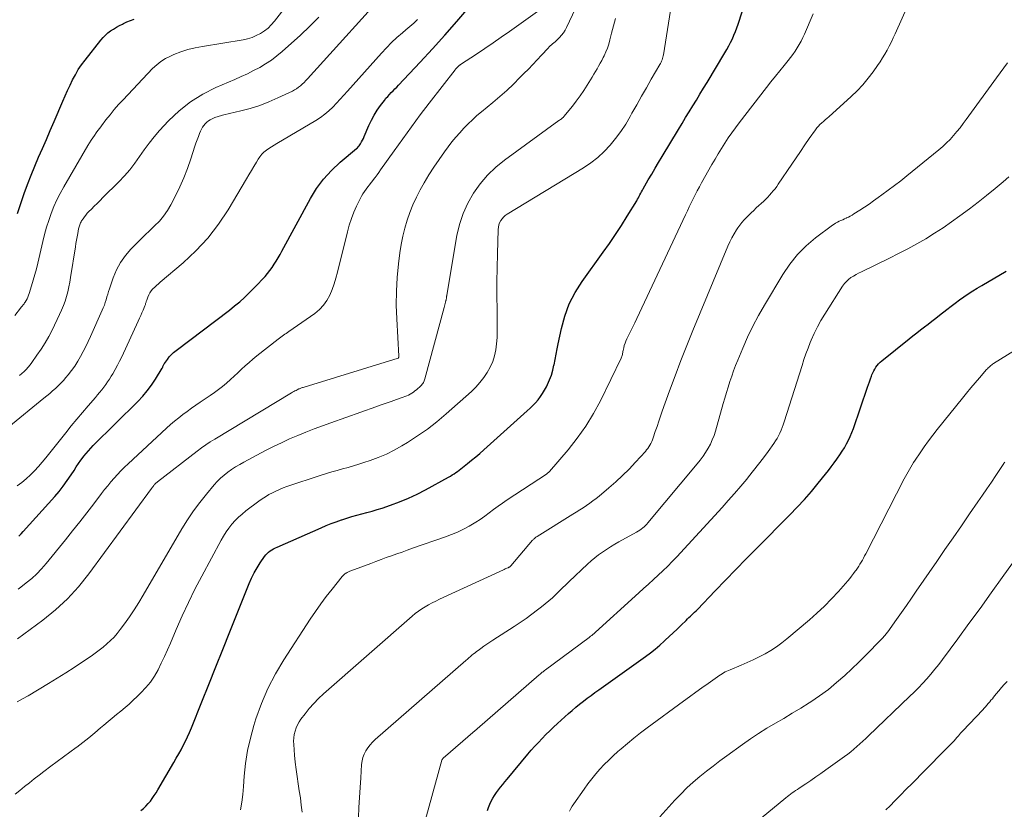
# Model space of a CAD drawing. Units: feet. Extents: x 2044994 to 2050019, y 535000 to 540000.
# Drawn here: x 2045438 to 2045611, y 535806 to 535946 of the extents above; entities that cross this region are included whole.
import ezdxf

# ---------------------------------------------------------------- set-up
doc = ezdxf.new("R2010")
doc.units = ezdxf.units.FT
doc.header["$LTSCALE"] = 100
doc.header["$MEASUREMENT"] = 0
doc.layers.add('CONTOUR INDEX', color=32, linetype='Continuous', lineweight=25)
doc.layers.add('CONTOUR INTERMEDIATE', color=40, linetype='Continuous', lineweight=15)

msp = doc.modelspace()

# ---------------------------------------------------------------- linework, layer by layer
at = {"layer": 'CONTOUR INDEX', "flags": 128}
for points, elevation in [([(2045459.08, 535806.01), (2045459.54, 535806.38), (2045459.98, 535806.78), (2045460.38, 535807.21), (2045460.77, 535807.66), (2045461.12, 535808.14), (2045461.47, 535808.62), (2045461.79, 535809.12), (2045462.1, 535809.63), (2045464.93, 535814.48), (2045465.35, 535815.22), (2045465.78, 535815.97), (2045466.19, 535816.72), (2045466.59, 535817.47), (2045466.98, 535818.23), (2045467.35, 535819), (2045467.7, 535819.78), (2045468.03, 535820.57), (2045469.85, 535825.16), (2045471.08, 535828.25), (2045472.32, 535831.33), (2045473.55, 535834.42), (2045474.79, 535837.5), (2045478.23, 535846.03), (2045478.65, 535846.98), (2045479.1, 535847.91), (2045479.61, 535848.8), (2045480.16, 535849.68), (2045480.92, 535850.82), (2045481.13, 535851.1), (2045481.36, 535851.36), (2045481.63, 535851.59), (2045481.91, 535851.8), (2045482.21, 535851.98), (2045482.52, 535852.16), (2045482.84, 535852.32), (2045483.16, 535852.47), (2045490.9, 535855.89), (2045491.79, 535856.27), (2045492.68, 535856.63), (2045493.58, 535856.96), (2045494.49, 535857.28), (2045494.58, 535857.31), (2045495.45, 535857.6), (2045496.33, 535857.87), (2045497.22, 535858.11), (2045498.11, 535858.34), (2045499, 535858.58), (2045499.89, 535858.82), (2045500.77, 535859.09), (2045501.65, 535859.37), (2045503.13, 535859.87), (2045504.73, 535860.45), (2045506.3, 535861.09), (2045507.83, 535861.82), (2045509.34, 535862.59), (2045513.4, 535864.83), (2045513.72, 535865.02), (2045514.04, 535865.21), (2045514.36, 535865.41), (2045514.67, 535865.62), (2045514.97, 535865.84), (2045515.27, 535866.06), (2045515.57, 535866.28), (2045515.87, 535866.51), (2045516.75, 535867.2), (2045517.47, 535867.79), (2045518.19, 535868.38), (2045518.9, 535868.99), (2045519.6, 535869.61), (2045527.28, 535876.51), (2045527.78, 535876.98), (2045528.26, 535877.46), (2045528.73, 535877.96), (2045529.18, 535878.48), (2045529.59, 535879.02), (2045529.99, 535879.58), (2045530.34, 535880.17), (2045530.66, 535880.77), (2045530.86, 535881.16), (2045531.22, 535881.99), (2045531.54, 535882.83), (2045531.79, 535883.69), (2045532, 535884.57), (2045532.01, 535884.65), (2045532.19, 535885.58), (2045532.37, 535886.51), (2045532.56, 535887.44), (2045532.75, 535888.37), (2045533.31, 535891.05), (2045533.92, 535893.25), (2045534.7, 535895.38), (2045535.75, 535897.4), (2045536.97, 535899.33), (2045540.68, 535904.49), (2045541.78, 535906.05), (2045542.86, 535907.63), (2045543.9, 535909.23), (2045544.91, 535910.84), (2045546.6, 535913.59), (2045546.75, 535913.85), (2045546.9, 535914.11), (2045547.04, 535914.37), (2045547.17, 535914.64), (2045547.31, 535914.9), (2045547.44, 535915.17), (2045547.59, 535915.43), (2045547.73, 535915.69), (2045548.63, 535917.25), (2045549.24, 535918.29), (2045549.84, 535919.33), (2045550.46, 535920.36), (2045551.08, 535921.39), (2045553.98, 535926.18), (2045554.6, 535927.21), (2045555.23, 535928.25), (2045555.86, 535929.29), (2045556.49, 535930.32), (2045557.12, 535931.36), (2045557.74, 535932.4), (2045558.37, 535933.43), (2045559, 535934.47), (2045562.15, 535939.68), (2045562.5, 535940.29), (2045562.84, 535940.9), (2045563.16, 535941.53), (2045563.47, 535942.16), (2045563.75, 535942.8), (2045564.02, 535943.45), (2045564.27, 535944.11), (2045564.49, 535944.77), (2045567.4, 535953.71)], 840), ([(2045437.57, 535854.43), (2045437.96, 535854.82), (2045438.34, 535855.22), (2045443.89, 535861.38), (2045444.67, 535862.29), (2045445.41, 535863.23), (2045446.11, 535864.2), (2045446.78, 535865.2), (2045447.3, 535866.01), (2045447.69, 535866.62), (2045448.09, 535867.21), (2045448.51, 535867.79), (2045448.94, 535868.37), (2045449.04, 535868.5), (2045449.44, 535869), (2045449.84, 535869.48), (2045450.27, 535869.95), (2045450.71, 535870.4), (2045458.58, 535878.19), (2045459.44, 535879.1), (2045460.24, 535880.05), (2045460.97, 535881.05), (2045461.66, 535882.09), (2045462.83, 535884.02), (2045462.89, 535884.13), (2045462.95, 535884.24), (2045463, 535884.35), (2045463.05, 535884.47), (2045463.09, 535884.58), (2045463.15, 535884.69), (2045463.21, 535884.79), (2045463.28, 535884.9), (2045463.78, 535885.59), (2045464.12, 535886.02), (2045464.48, 535886.43), (2045464.88, 535886.8), (2045465.3, 535887.15), (2045474.74, 535894.31), (2045475.65, 535895.02), (2045476.54, 535895.76), (2045477.39, 535896.54), (2045478.22, 535897.34), (2045478.78, 535897.9), (2045479.31, 535898.44), (2045479.85, 535898.99), (2045480.37, 535899.55), (2045480.89, 535900.11), (2045481.02, 535900.25), (2045481.46, 535900.76), (2045481.88, 535901.28), (2045482.27, 535901.82), (2045482.64, 535902.37), (2045482.99, 535902.94), (2045483.34, 535903.51), (2045483.67, 535904.09), (2045483.99, 535904.67), (2045489.01, 535913.97), (2045490.1, 535915.75), (2045491.32, 535917.42), (2045492.72, 535918.95), (2045494.25, 535920.37), (2045497.16, 535922.79), (2045497.32, 535922.94), (2045497.47, 535923.09), (2045497.61, 535923.26), (2045497.73, 535923.44), (2045497.88, 535923.66), (2045498.06, 535923.96), (2045498.23, 535924.27), (2045498.39, 535924.58), (2045498.53, 535924.9), (2045499.34, 535926.87), (2045499.77, 535927.8), (2045500.24, 535928.7), (2045500.79, 535929.56), (2045501.37, 535930.4), (2045502.07, 535931.3), (2045502.35, 535931.66), (2045502.65, 535932.01), (2045502.96, 535932.34), (2045503.28, 535932.67), (2045503.6, 535932.99), (2045503.92, 535933.32), (2045504.24, 535933.65), (2045504.56, 535933.98), (2045508.37, 535938.03), (2045510.57, 535940.4), (2045512.74, 535942.8), (2045514.88, 535945.22), (2045517, 535947.66)], 820), ([(2045437.33, 535911.36), (2045438.53, 535914.85), (2045439.11, 535916.47), (2045439.72, 535918.08), (2045440.37, 535919.67), (2045441.05, 535921.25), (2045441.75, 535922.82), (2045442.44, 535924.39), (2045443.12, 535925.97), (2045443.8, 535927.55), (2045445.33, 535931.14), (2045445.75, 535932.09), (2045446.17, 535933.04), (2045446.61, 535933.98), (2045447.05, 535934.92), (2045447.54, 535935.83), (2045448.05, 535936.73), (2045448.63, 535937.58), (2045449.25, 535938.42), (2045452.02, 535941.92), (2045452.42, 535942.38), (2045452.83, 535942.81), (2045453.29, 535943.19), (2045453.77, 535943.56), (2045454.28, 535943.89), (2045454.79, 535944.2), (2045455.32, 535944.49), (2045455.86, 535944.77), (2045456.03, 535944.86), (2045456.65, 535945.15), (2045457.29, 535945.41), (2045457.93, 535945.65)], 800), ([(2045520.24, 535805.98), (2045520.43, 535806.54), (2045520.66, 535807.09), (2045520.92, 535807.63), (2045521.2, 535808.16), (2045521.51, 535808.67), (2045521.84, 535809.16), (2045522.2, 535809.65), (2045522.58, 535810.14), (2045522.96, 535810.61), (2045523.34, 535811.08), (2045523.73, 535811.55), (2045527.39, 535815.91), (2045528, 535816.62), (2045528.62, 535817.33), (2045529.26, 535818.02), (2045529.91, 535818.71), (2045530.57, 535819.38), (2045531.24, 535820.04), (2045531.92, 535820.69), (2045532.61, 535821.33), (2045534.56, 535823.09), (2045535.2, 535823.65), (2045535.85, 535824.21), (2045536.51, 535824.75), (2045537.18, 535825.28), (2045537.86, 535825.8), (2045538.54, 535826.31), (2045539.23, 535826.81), (2045539.92, 535827.31), (2045548.15, 535833.19), (2045549.01, 535833.83), (2045549.85, 535834.48), (2045550.67, 535835.18), (2045551.47, 535835.89), (2045551.62, 535836.03), (2045552.33, 535836.69), (2045553.03, 535837.35), (2045553.73, 535838.02), (2045554.43, 535838.69), (2045555.31, 535839.55), (2045555.56, 535839.79), (2045555.81, 535840.03), (2045556.07, 535840.27), (2045556.32, 535840.51), (2045556.57, 535840.76), (2045556.82, 535841), (2045557.06, 535841.25), (2045557.3, 535841.49), (2045560.45, 535844.76), (2045562.27, 535846.64), (2045564.09, 535848.52), (2045565.92, 535850.39), (2045567.76, 535852.25), (2045573.63, 535858.18), (2045574.92, 535859.52), (2045576.18, 535860.89), (2045577.41, 535862.3), (2045578.6, 535863.73), (2045579.89, 535865.33), (2045580.41, 535865.99), (2045580.93, 535866.65), (2045581.43, 535867.32), (2045581.93, 535868), (2045582.04, 535868.15), (2045582.46, 535868.76), (2045582.87, 535869.38), (2045583.26, 535870.02), (2045583.63, 535870.67), (2045583.97, 535871.34), (2045584.29, 535872.01), (2045584.58, 535872.7), (2045584.83, 535873.4), (2045587.31, 535880.68), (2045587.48, 535881.17), (2045587.65, 535881.65), (2045587.83, 535882.14), (2045588.01, 535882.62), (2045588.1, 535882.86), (2045588.24, 535883.22), (2045588.41, 535883.56), (2045588.6, 535883.89), (2045588.8, 535884.22), (2045589.03, 535884.52), (2045589.28, 535884.81), (2045589.55, 535885.08), (2045589.83, 535885.33), (2045594.68, 535889.25), (2045595.34, 535889.78), (2045596.01, 535890.3), (2045596.67, 535890.82), (2045597.35, 535891.33), (2045598.02, 535891.84), (2045598.69, 535892.35), (2045599.36, 535892.87), (2045600.03, 535893.39), (2045601.33, 535894.41), (2045602.07, 535894.98), (2045602.82, 535895.54), (2045603.57, 535896.1), (2045604.33, 535896.64), (2045605.11, 535897.17), (2045605.89, 535897.68), (2045606.69, 535898.17), (2045607.49, 535898.65), (2045611.77, 535901.14)], 860)]:
    msp.add_lwpolyline(points, dxfattribs=dict(at, elevation=elevation))
at = {"layer": 'CONTOUR INTERMEDIATE', "flags": 128}
for points, elevation in [([(2045429.57, 535868.62), (2045441.99, 535878.74), (2045442.51, 535879.17), (2045443.01, 535879.59), (2045443.52, 535880.03), (2045444.02, 535880.47), (2045444.51, 535880.92), (2045444.98, 535881.39), (2045445.43, 535881.87), (2045445.86, 535882.38), (2045446.27, 535882.87), (2045446.88, 535883.64), (2045447.45, 535884.43), (2045447.98, 535885.26), (2045448.47, 535886.1), (2045448.94, 535886.98), (2045449.38, 535887.85), (2045449.81, 535888.74), (2045450.22, 535889.63), (2045452.28, 535894.26), (2045452.47, 535894.72), (2045452.66, 535895.18), (2045452.82, 535895.65), (2045452.97, 535896.13), (2045453.11, 535896.61), (2045453.26, 535897.08), (2045453.41, 535897.56), (2045453.57, 535898.03), (2045454.24, 535899.98), (2045454.82, 535901.37), (2045455.51, 535902.69), (2045456.37, 535903.9), (2045457.35, 535905.05), (2045458.13, 535905.86), (2045458.96, 535906.7), (2045459.81, 535907.53), (2045460.66, 535908.35), (2045461.53, 535909.16), (2045462.36, 535910), (2045463.12, 535910.89), (2045463.78, 535911.85), (2045464.38, 535912.86), (2045465.21, 535914.45), (2045465.99, 535916.03), (2045466.71, 535917.65), (2045467.35, 535919.3), (2045467.92, 535920.97), (2045468.62, 535923.19), (2045468.81, 535923.77), (2045469.02, 535924.34), (2045469.24, 535924.91), (2045469.46, 535925.47), (2045469.64, 535925.89), (2045469.81, 535926.24), (2045469.99, 535926.56), (2045470.21, 535926.87), (2045470.45, 535927.16), (2045470.72, 535927.43), (2045471.01, 535927.67), (2045471.32, 535927.86), (2045471.66, 535928.04), (2045472.16, 535928.26), (2045472.34, 535928.34), (2045472.54, 535928.41), (2045472.73, 535928.47), (2045472.93, 535928.52), (2045473.13, 535928.57), (2045473.32, 535928.62), (2045473.52, 535928.67), (2045473.72, 535928.72), (2045476.72, 535929.43), (2045478.41, 535929.89), (2045480.07, 535930.41), (2045481.69, 535931.04), (2045483.29, 535931.73), (2045485.84, 535932.93), (2045486.22, 535933.13), (2045486.59, 535933.35), (2045486.93, 535933.61), (2045487.27, 535933.88), (2045487.59, 535934.17), (2045487.9, 535934.47), (2045488.2, 535934.78), (2045488.49, 535935.1), (2045503.74, 535952)], 812), ([(2045436.83, 535893.35), (2045437.88, 535894.66), (2045437.98, 535894.79), (2045438.08, 535894.91), (2045438.19, 535895.04), (2045438.3, 535895.16), (2045438.4, 535895.29), (2045438.5, 535895.42), (2045438.59, 535895.55), (2045438.68, 535895.69), (2045438.86, 535896), (2045439.03, 535896.29), (2045439.18, 535896.6), (2045439.3, 535896.91), (2045439.41, 535897.24), (2045439.82, 535898.56), (2045440.12, 535899.56), (2045440.4, 535900.56), (2045440.66, 535901.56), (2045440.9, 535902.57), (2045441.8, 535906.4), (2045442.12, 535907.65), (2045442.46, 535908.9), (2045442.86, 535910.13), (2045443.28, 535911.35), (2045443.76, 535912.56), (2045444.28, 535913.74), (2045444.86, 535914.89), (2045445.49, 535916.02), (2045449.77, 535923.36), (2045450.04, 535923.81), (2045450.32, 535924.26), (2045450.61, 535924.7), (2045450.91, 535925.13), (2045451.22, 535925.56), (2045451.53, 535925.99), (2045451.84, 535926.41), (2045452.16, 535926.83), (2045452.94, 535927.85), (2045453.67, 535928.77), (2045454.41, 535929.67), (2045455.18, 535930.55), (2045455.97, 535931.41), (2045461.18, 535936.91), (2045461.89, 535937.57), (2045462.64, 535938.17), (2045463.46, 535938.67), (2045464.32, 535939.11), (2045464.94, 535939.37), (2045466.16, 535939.84), (2045467.4, 535940.25), (2045468.67, 535940.57), (2045469.95, 535940.83), (2045477.13, 535942), (2045477.93, 535942.18), (2045478.72, 535942.41), (2045479.47, 535942.73), (2045480.21, 535943.1), (2045480.9, 535943.55), (2045481.54, 535944.05), (2045482.12, 535944.63), (2045482.66, 535945.25), (2045487.14, 535951.11)], 804), ([(2045487.55, 535805.69), (2045487.4, 535806.95), (2045487.24, 535808.21), (2045487.06, 535809.47), (2045486.86, 535810.73), (2045486.66, 535811.98), (2045486.49, 535813.24), (2045486.35, 535814.5), (2045486.23, 535815.77), (2045486.08, 535817.65), (2045486.06, 535818.25), (2045486.08, 535818.84), (2045486.17, 535819.43), (2045486.3, 535820.02), (2045486.49, 535820.58), (2045486.72, 535821.13), (2045487.01, 535821.64), (2045487.35, 535822.14), (2045488.07, 535823.08), (2045488.82, 535824.01), (2045489.61, 535824.9), (2045490.45, 535825.75), (2045491.32, 535826.56), (2045506.98, 535840.28), (2045507.52, 535840.73), (2045508.09, 535841.16), (2045508.67, 535841.56), (2045509.27, 535841.95), (2045509.88, 535842.3), (2045510.51, 535842.64), (2045511.14, 535842.96), (2045511.78, 535843.27), (2045523.08, 535848.48), (2045523.23, 535848.55), (2045523.38, 535848.62), (2045523.53, 535848.68), (2045523.68, 535848.75), (2045523.84, 535848.81), (2045523.91, 535848.84), (2045523.98, 535848.88), (2045524.05, 535848.92), (2045524.12, 535848.96), (2045524.19, 535849.01), (2045524.25, 535849.06), (2045524.3, 535849.12), (2045524.36, 535849.17), (2045528.23, 535853.68), (2045528.32, 535853.78), (2045528.41, 535853.87), (2045528.5, 535853.96), (2045528.6, 535854.05), (2045528.7, 535854.13), (2045528.8, 535854.21), (2045528.91, 535854.28), (2045529.01, 535854.35), (2045535.33, 535858.28), (2045535.93, 535858.65), (2045536.53, 535859.03), (2045537.12, 535859.41), (2045537.71, 535859.8), (2045538.3, 535860.2), (2045538.87, 535860.61), (2045539.43, 535861.04), (2045539.98, 535861.48), (2045541.67, 535862.91), (2045542.9, 535863.98), (2045544.1, 535865.09), (2045545.26, 535866.25), (2045546.38, 535867.44), (2045548.12, 535869.34), (2045548.34, 535869.61), (2045548.56, 535869.88), (2045548.76, 535870.17), (2045548.94, 535870.47), (2045549.11, 535870.78), (2045549.26, 535871.09), (2045549.4, 535871.42), (2045549.52, 535871.75), (2045549.88, 535872.88), (2045550.18, 535873.78), (2045550.48, 535874.68), (2045550.79, 535875.57), (2045551.11, 535876.46), (2045552.4, 535880.04), (2045553.38, 535882.72), (2045554.39, 535885.38), (2045555.44, 535888.03), (2045556.51, 535890.67), (2045562.7, 535905.6), (2045563.03, 535906.34), (2045563.39, 535907.06), (2045563.78, 535907.76), (2045564.2, 535908.45), (2045564.43, 535908.8), (2045564.77, 535909.29), (2045565.14, 535909.77), (2045565.53, 535910.22), (2045565.95, 535910.65), (2045566.38, 535911.07), (2045566.81, 535911.48), (2045567.25, 535911.89), (2045567.68, 535912.31), (2045569.01, 535913.54), (2045569.37, 535913.88), (2045569.71, 535914.23), (2045570.05, 535914.59), (2045570.38, 535914.96), (2045570.7, 535915.33), (2045571, 535915.72), (2045571.3, 535916.11), (2045571.58, 535916.52), (2045573.95, 535920.03), (2045574.72, 535921.17), (2045575.49, 535922.3), (2045576.27, 535923.43), (2045577.05, 535924.56), (2045578.13, 535926.13), (2045578.38, 535926.46), (2045578.65, 535926.77), (2045578.93, 535927.06), (2045579.24, 535927.34), (2045579.55, 535927.6), (2045579.87, 535927.87), (2045580.18, 535928.15), (2045580.49, 535928.42), (2045584.42, 535931.98), (2045585.48, 535933), (2045586.49, 535934.07), (2045587.43, 535935.19), (2045588.32, 535936.36), (2045589.1, 535937.46), (2045589.55, 535938.12), (2045589.99, 535938.79), (2045590.4, 535939.48), (2045590.79, 535940.17), (2045591.16, 535940.88), (2045591.53, 535941.6), (2045591.87, 535942.32), (2045592.2, 535943.05), (2045594.91, 535949.15)], 848), ([(2045436.91, 535808.86), (2045437.75, 535809.54), (2045438.58, 535810.23), (2045439.43, 535810.91), (2045440.27, 535811.58), (2045441.13, 535812.24), (2045441.99, 535812.89), (2045443.2, 535813.8), (2045444.32, 535814.64), (2045445.45, 535815.48), (2045446.57, 535816.31), (2045447.7, 535817.14), (2045447.78, 535817.2), (2045448.86, 535818.01), (2045449.92, 535818.84), (2045450.97, 535819.69), (2045452, 535820.56), (2045452.58, 535821.06), (2045453.32, 535821.69), (2045454.06, 535822.31), (2045454.81, 535822.93), (2045455.56, 535823.54), (2045456.31, 535824.16), (2045457.04, 535824.79), (2045457.76, 535825.44), (2045458.46, 535826.11), (2045459.1, 535826.74), (2045459.97, 535827.68), (2045460.78, 535828.67), (2045461.49, 535829.73), (2045462.14, 535830.84), (2045462.71, 535832), (2045463.27, 535833.17), (2045463.81, 535834.34), (2045464.32, 535835.53), (2045465.35, 535837.96), (2045466.39, 535840.35), (2045467.49, 535842.72), (2045468.65, 535845.05), (2045469.85, 535847.37), (2045473.26, 535853.69), (2045473.68, 535854.43), (2045474.14, 535855.15), (2045474.65, 535855.84), (2045475.18, 535856.51), (2045475.75, 535857.14), (2045476.35, 535857.74), (2045476.99, 535858.31), (2045477.65, 535858.85), (2045479.94, 535860.57), (2045480.51, 535860.98), (2045481.09, 535861.37), (2045481.69, 535861.73), (2045482.3, 535862.07), (2045482.93, 535862.37), (2045483.57, 535862.66), (2045484.22, 535862.92), (2045484.88, 535863.16), (2045490.92, 535865.16), (2045491.86, 535865.46), (2045492.8, 535865.75), (2045493.75, 535866.01), (2045494.7, 535866.27), (2045495.65, 535866.52), (2045496.6, 535866.79), (2045497.54, 535867.08), (2045498.47, 535867.38), (2045499.55, 535867.74), (2045501, 535868.28), (2045502.42, 535868.88), (2045503.8, 535869.58), (2045505.15, 535870.33), (2045506.15, 535870.93), (2045507.94, 535872.08), (2045509.68, 535873.29), (2045511.35, 535874.6), (2045512.98, 535875.98), (2045517.42, 535879.95), (2045518.2, 535880.72), (2045518.94, 535881.52), (2045519.6, 535882.38), (2045520.22, 535883.28), (2045520.23, 535883.29), (2045520.75, 535884.24), (2045521.18, 535885.21), (2045521.49, 535886.23), (2045521.71, 535887.28), (2045521.85, 535888.36), (2045521.95, 535889.44), (2045521.99, 535890.52), (2045522, 535891.61), (2045521.95, 535894.37), (2045521.93, 535896.84), (2045521.92, 535899.3), (2045521.95, 535901.77), (2045522.01, 535904.23), (2045522.14, 535908.53), (2045522.18, 535908.94), (2045522.26, 535909.33), (2045522.41, 535909.71), (2045522.59, 535910.08), (2045522.83, 535910.41), (2045523.1, 535910.72), (2045523.4, 535910.99), (2045523.74, 535911.23), (2045537.21, 535919.4), (2045538.5, 535920.26), (2045539.72, 535921.2), (2045540.84, 535922.25), (2045541.91, 535923.38), (2045542.88, 535924.58), (2045543.81, 535925.83), (2045544.65, 535927.13), (2045545.45, 535928.46), (2045545.76, 535929.02), (2045546.6, 535930.52), (2045547.45, 535932.03), (2045548.31, 535933.53), (2045549.17, 535935.03), (2045550.67, 535937.62), (2045550.78, 535937.82), (2045550.89, 535938.03), (2045550.98, 535938.24), (2045551.07, 535938.46), (2045551.14, 535938.68), (2045551.21, 535938.9), (2045551.26, 535939.13), (2045551.31, 535939.36), (2045552.54, 535947.14)], 836), ([(2045437.35, 535836.28), (2045441.8, 535839.58), (2045444.04, 535841.41), (2045446.16, 535843.35), (2045448.1, 535845.48), (2045449.91, 535847.73), (2045460.98, 535862.79), (2045461.05, 535862.88), (2045461.12, 535862.98), (2045461.18, 535863.07), (2045461.25, 535863.17), (2045461.32, 535863.26), (2045461.39, 535863.35), (2045461.46, 535863.44), (2045461.54, 535863.53), (2045461.59, 535863.58), (2045461.69, 535863.69), (2045461.8, 535863.79), (2045461.91, 535863.89), (2045462.03, 535863.99), (2045469.04, 535869.43), (2045469.79, 535869.99), (2045470.55, 535870.53), (2045471.33, 535871.04), (2045472.13, 535871.54), (2045485.66, 535879.67), (2045485.86, 535879.79), (2045486.07, 535879.91), (2045486.27, 535880.02), (2045486.48, 535880.13), (2045486.86, 535880.34), (2045486.88, 535880.34), (2045486.89, 535880.35), (2045486.91, 535880.36), (2045486.93, 535880.37), (2045487, 535880.4), (2045487.02, 535880.41), (2045487.04, 535880.41), (2045487.05, 535880.42), (2045487.07, 535880.43), (2045487.33, 535880.51), (2045487.47, 535880.56), (2045487.62, 535880.61), (2045487.76, 535880.65), (2045487.91, 535880.7), (2045504.5, 535885.8), (2045504.51, 535885.8), (2045504.55, 535885.84), (2045504.58, 535885.92), (2045504.6, 535885.98), (2045504.61, 535886.03), (2045504.62, 535886.09), (2045504.62, 535886.15), (2045504.24, 535892.75), (2045504.17, 535895.19), (2045504.18, 535897.62), (2045504.33, 535900.05), (2045504.58, 535902.48), (2045504.82, 535904.42), (2045505.05, 535905.87), (2045505.32, 535907.31), (2045505.67, 535908.73), (2045506.07, 535910.14), (2045506.55, 535911.52), (2045507.09, 535912.88), (2045507.72, 535914.2), (2045508.4, 535915.5), (2045509.11, 535916.75), (2045509.94, 535918.16), (2045510.8, 535919.54), (2045511.72, 535920.89), (2045512.66, 535922.22), (2045513.33, 535923.12), (2045513.98, 535923.97), (2045514.65, 535924.8), (2045515.36, 535925.6), (2045516.08, 535926.39), (2045516.83, 535927.15), (2045517.6, 535927.89), (2045518.39, 535928.61), (2045519.21, 535929.3), (2045521.2, 535930.95), (2045522.44, 535932), (2045523.65, 535933.07), (2045524.84, 535934.18), (2045526, 535935.32), (2045526.7, 535936.02), (2045527.49, 535936.83), (2045528.27, 535937.64), (2045529.04, 535938.46), (2045529.81, 535939.28), (2045530.96, 535940.54), (2045531.15, 535940.74), (2045531.34, 535940.92), (2045531.55, 535941.1), (2045531.76, 535941.27), (2045531.98, 535941.44), (2045532.18, 535941.62), (2045532.39, 535941.8), (2045532.58, 535941.99), (2045532.97, 535942.38), (2045533.33, 535942.78), (2045533.67, 535943.21), (2045533.95, 535943.66), (2045534.21, 535944.14), (2045535.77, 535947.49)], 828), ([(2045437.42, 535845.04), (2045437.94, 535845.42), (2045438.88, 535846.15), (2045439.83, 535846.94), (2045440.74, 535847.77), (2045441.59, 535848.66), (2045442.4, 535849.59), (2045445.78, 535853.76), (2045447.04, 535855.34), (2045448.3, 535856.92), (2045449.54, 535858.51), (2045450.78, 535860.11), (2045452.16, 535861.92), (2045452.7, 535862.62), (2045453.25, 535863.3), (2045453.82, 535863.98), (2045454.39, 535864.65), (2045454.98, 535865.3), (2045455.58, 535865.94), (2045456.2, 535866.57), (2045456.84, 535867.17), (2045463.63, 535873.46), (2045464.33, 535874.09), (2045465.04, 535874.71), (2045465.77, 535875.3), (2045466.51, 535875.87), (2045467.27, 535876.43), (2045468.03, 535876.99), (2045468.81, 535877.52), (2045469.58, 535878.06), (2045471.33, 535879.23), (2045472.07, 535879.75), (2045472.8, 535880.28), (2045473.51, 535880.84), (2045474.2, 535881.42), (2045474.89, 535882.02), (2045475.56, 535882.62), (2045476.22, 535883.23), (2045476.87, 535883.85), (2045477.53, 535884.46), (2045478.19, 535885.06), (2045478.88, 535885.64), (2045479.58, 535886.21), (2045483.35, 535889.19), (2045483.58, 535889.37), (2045483.81, 535889.53), (2045484.04, 535889.7), (2045484.27, 535889.86), (2045484.51, 535890.02), (2045484.75, 535890.18), (2045484.98, 535890.34), (2045485.22, 535890.5), (2045489.8, 535893.72), (2045490.61, 535894.4), (2045491.33, 535895.15), (2045491.92, 535896), (2045492.42, 535896.93), (2045492.83, 535897.92), (2045493.2, 535898.93), (2045493.52, 535899.95), (2045493.8, 535900.99), (2045495.54, 535908.11), (2045495.87, 535909.28), (2045496.24, 535910.43), (2045496.68, 535911.56), (2045497.17, 535912.66), (2045497.79, 535913.95), (2045498.02, 535914.39), (2045498.27, 535914.82), (2045498.54, 535915.24), (2045498.84, 535915.64), (2045499.15, 535916.03), (2045499.45, 535916.42), (2045499.76, 535916.82), (2045500.07, 535917.21), (2045500.12, 535917.28), (2045500.45, 535917.71), (2045500.78, 535918.15), (2045501.1, 535918.59), (2045501.41, 535919.03), (2045503.79, 535922.41), (2045505.3, 535924.54), (2045506.84, 535926.65), (2045508.4, 535928.74), (2045509.99, 535930.81), (2045514.56, 535936.7), (2045514.62, 535936.78), (2045514.68, 535936.86), (2045514.75, 535936.93), (2045514.82, 535937.01), (2045514.85, 535937.04), (2045514.91, 535937.1), (2045514.96, 535937.15), (2045515.01, 535937.21), (2045515.07, 535937.26), (2045515.08, 535937.28), (2045515.13, 535937.32), (2045515.18, 535937.37), (2045515.23, 535937.41), (2045515.28, 535937.46), (2045515.33, 535937.5), (2045515.38, 535937.54), (2045515.43, 535937.58), (2045515.49, 535937.62), (2045518.33, 535939.47), (2045519.79, 535940.45), (2045521.25, 535941.43), (2045522.7, 535942.43), (2045524.14, 535943.45), (2045529.51, 535947.28)], 824), ([(2045476.66, 535806.1), (2045476.89, 535807.46), (2045477.07, 535808.83), (2045477.2, 535810.21), (2045477.33, 535812.03), (2045477.57, 535814.3), (2045477.92, 535816.56), (2045478.43, 535818.78), (2045479.04, 535820.99), (2045479.4, 535822.15), (2045480.39, 535824.88), (2045481.51, 535827.54), (2045482.84, 535830.09), (2045484.32, 535832.59), (2045488.98, 535839.77), (2045489.9, 535841.13), (2045490.84, 535842.47), (2045491.82, 535843.78), (2045492.84, 535845.07), (2045494.64, 535847.3), (2045494.78, 535847.45), (2045494.93, 535847.6), (2045495.09, 535847.73), (2045495.26, 535847.85), (2045495.31, 535847.88), (2045495.52, 535848), (2045495.73, 535848.12), (2045495.95, 535848.22), (2045496.17, 535848.31), (2045499.65, 535849.61), (2045500.56, 535849.95), (2045501.48, 535850.29), (2045502.41, 535850.63), (2045503.33, 535850.96), (2045504.25, 535851.29), (2045505.18, 535851.61), (2045506.1, 535851.94), (2045507.03, 535852.26), (2045512.83, 535854.26), (2045513.91, 535854.67), (2045514.97, 535855.12), (2045516.01, 535855.62), (2045517.03, 535856.17), (2045517.34, 535856.34), (2045518.18, 535856.85), (2045519, 535857.37), (2045519.79, 535857.93), (2045520.57, 535858.51), (2045521.35, 535859.11), (2045522.13, 535859.69), (2045522.93, 535860.25), (2045523.73, 535860.79), (2045530.65, 535865.37), (2045530.72, 535865.42), (2045530.8, 535865.47), (2045530.87, 535865.52), (2045530.94, 535865.57), (2045531.01, 535865.63), (2045531.07, 535865.69), (2045531.14, 535865.75), (2045531.2, 535865.81), (2045534.49, 535869.65), (2045536.1, 535871.69), (2045537.61, 535873.8), (2045538.95, 535876.02), (2045540.19, 535878.31), (2045543.85, 535885.81), (2045543.92, 535885.97), (2045543.98, 535886.13), (2045544.02, 535886.29), (2045544.06, 535886.46), (2045544.09, 535886.63), (2045544.13, 535886.8), (2045544.16, 535886.97), (2045544.2, 535887.14), (2045544.3, 535887.64), (2045544.4, 535888.05), (2045544.53, 535888.45), (2045544.68, 535888.84), (2045544.86, 535889.23), (2045545.21, 535889.91), (2045545.57, 535890.63), (2045545.93, 535891.35), (2045546.28, 535892.07), (2045546.62, 535892.8), (2045555.2, 535911.08), (2045555.54, 535911.8), (2045555.88, 535912.52), (2045556.22, 535913.23), (2045556.57, 535913.95), (2045556.92, 535914.66), (2045557.28, 535915.36), (2045557.66, 535916.06), (2045558.04, 535916.76), (2045559.86, 535919.99), (2045560.42, 535920.94), (2045560.98, 535921.89), (2045561.56, 535922.83), (2045562.15, 535923.76), (2045562.76, 535924.67), (2045563.39, 535925.58), (2045564.04, 535926.47), (2045564.7, 535927.35), (2045569.52, 535933.6), (2045570.29, 535934.57), (2045571.06, 535935.55), (2045571.83, 535936.51), (2045572.62, 535937.47), (2045573.32, 535938.31), (2045573.74, 535938.86), (2045574.16, 535939.41), (2045574.54, 535939.98), (2045574.92, 535940.56), (2045575.26, 535941.16), (2045575.59, 535941.76), (2045575.9, 535942.38), (2045576.19, 535943.01), (2045577.76, 535946.57)], 844), ([(2045437.25, 535863.26), (2045438.08, 535863.86), (2045438.86, 535864.51), (2045439.61, 535865.2), (2045440.33, 535865.92), (2045441.03, 535866.67), (2045441.7, 535867.44), (2045442.35, 535868.23), (2045445.83, 535872.64), (2045446.8, 535873.85), (2045447.78, 535875.06), (2045448.78, 535876.25), (2045449.79, 535877.43), (2045451.07, 535878.89), (2045451.45, 535879.34), (2045451.82, 535879.78), (2045452.19, 535880.23), (2045452.55, 535880.69), (2045452.9, 535881.15), (2045453.24, 535881.63), (2045453.56, 535882.11), (2045453.86, 535882.61), (2045454.14, 535883.07), (2045454.56, 535883.81), (2045454.97, 535884.55), (2045455.35, 535885.31), (2045455.72, 535886.07), (2045458.63, 535892.37), (2045458.85, 535892.85), (2045459.07, 535893.34), (2045459.28, 535893.82), (2045459.49, 535894.31), (2045459.8, 535895.04), (2045459.85, 535895.17), (2045459.9, 535895.3), (2045459.94, 535895.43), (2045459.98, 535895.56), (2045460.02, 535895.69), (2045460.06, 535895.82), (2045460.1, 535895.95), (2045460.15, 535896.07), (2045460.33, 535896.6), (2045460.49, 535896.98), (2045460.68, 535897.34), (2045460.91, 535897.67), (2045461.18, 535897.98), (2045461.22, 535898.02), (2045461.54, 535898.33), (2045461.86, 535898.64), (2045462.19, 535898.93), (2045462.52, 535899.23), (2045466.58, 535902.66), (2045468.82, 535904.76), (2045470.92, 535907), (2045472.78, 535909.43), (2045474.48, 535911.99), (2045477.73, 535917.44), (2045478.17, 535918.17), (2045478.6, 535918.91), (2045479.04, 535919.65), (2045479.48, 535920.38), (2045479.79, 535920.91), (2045480.09, 535921.36), (2045480.43, 535921.78), (2045480.82, 535922.16), (2045481.24, 535922.5), (2045481.69, 535922.82), (2045482.15, 535923.13), (2045482.61, 535923.42), (2045483.08, 535923.71), (2045489.97, 535927.77), (2045490.77, 535928.29), (2045491.54, 535928.84), (2045492.26, 535929.46), (2045492.95, 535930.11), (2045493.61, 535930.8), (2045494.27, 535931.5), (2045494.92, 535932.2), (2045495.56, 535932.91), (2045501.54, 535939.61), (2045502.42, 535940.56), (2045503.34, 535941.49), (2045504.29, 535942.38), (2045505.27, 535943.24), (2045505.83, 535943.72), (2045506.54, 535944.33), (2045507.24, 535944.95), (2045507.93, 535945.57)], 816), ([(2045437.26, 535825.15), (2045438.23, 535825.69), (2045439.19, 535826.25), (2045442.81, 535828.4), (2045444.33, 535829.32), (2045445.84, 535830.27), (2045447.34, 535831.24), (2045448.82, 535832.24), (2045450.32, 535833.26), (2045451.03, 535833.77), (2045451.73, 535834.29), (2045452.42, 535834.83), (2045453.1, 535835.38), (2045453.75, 535835.97), (2045454.36, 535836.58), (2045454.93, 535837.24), (2045455.47, 535837.93), (2045456.22, 535838.95), (2045457.09, 535840.18), (2045457.93, 535841.43), (2045458.74, 535842.71), (2045459.52, 535844), (2045466.35, 535855.68), (2045467.34, 535857.28), (2045468.39, 535858.85), (2045469.5, 535860.36), (2045470.68, 535861.83), (2045472.03, 535863.44), (2045472.58, 535864.06), (2045473.17, 535864.65), (2045473.79, 535865.19), (2045474.44, 535865.71), (2045475.12, 535866.19), (2045475.82, 535866.65), (2045476.54, 535867.07), (2045477.26, 535867.48), (2045481.11, 535869.5), (2045482.5, 535870.21), (2045483.91, 535870.9), (2045485.34, 535871.55), (2045486.78, 535872.18), (2045488.23, 535872.77), (2045489.69, 535873.35), (2045491.15, 535873.9), (2045492.63, 535874.43), (2045500.57, 535877.23), (2045501.48, 535877.55), (2045502.38, 535877.87), (2045503.29, 535878.19), (2045504.2, 535878.5), (2045505.38, 535878.91), (2045505.7, 535879.03), (2045506.01, 535879.16), (2045506.32, 535879.31), (2045506.62, 535879.46), (2045506.91, 535879.64), (2045507.19, 535879.83), (2045507.46, 535880.03), (2045507.73, 535880.25), (2045508.49, 535880.94), (2045508.62, 535881.06), (2045508.74, 535881.2), (2045508.85, 535881.34), (2045508.95, 535881.49), (2045509.03, 535881.64), (2045509.11, 535881.8), (2045509.17, 535881.97), (2045509.22, 535882.14), (2045512.6, 535894.74), (2045512.66, 535894.98), (2045512.72, 535895.21), (2045512.79, 535895.45), (2045512.85, 535895.68), (2045512.92, 535895.96), (2045512.95, 535896.05), (2045512.97, 535896.15), (2045512.99, 535896.25), (2045513.01, 535896.35), (2045513.03, 535896.42), (2045513.04, 535896.48), (2045513.05, 535896.55), (2045513.05, 535896.61), (2045513.06, 535896.68), (2045513.06, 535896.74), (2045513.07, 535896.81), (2045513.08, 535896.87), (2045513.09, 535896.94), (2045514.87, 535907.45), (2045515.33, 535909.42), (2045515.95, 535911.33), (2045516.78, 535913.16), (2045517.77, 535914.92), (2045518.96, 535916.57), (2045520.26, 535918.11), (2045521.72, 535919.49), (2045523.29, 535920.77), (2045532.88, 535927.73), (2045533, 535927.82), (2045533.13, 535927.91), (2045533.25, 535928.01), (2045533.37, 535928.1), (2045533.45, 535928.16), (2045533.53, 535928.23), (2045533.6, 535928.29), (2045533.67, 535928.36), (2045533.73, 535928.43), (2045535.25, 535930.29), (2045535.94, 535931.18), (2045536.61, 535932.09), (2045537.24, 535933.02), (2045537.84, 535933.97), (2045538.43, 535934.94), (2045538.72, 535935.42), (2045539.01, 535935.91), (2045539.3, 535936.39), (2045539.59, 535936.87), (2045539.88, 535937.36), (2045540.15, 535937.85), (2045540.42, 535938.35), (2045540.67, 535938.85), (2045540.83, 535939.18), (2045541.14, 535939.85), (2045541.42, 535940.54), (2045541.66, 535941.24), (2045541.86, 535941.96), (2045542.17, 535943.14), (2045542.51, 535944.45), (2045542.86, 535945.75)], 832), ([(2045437.71, 535882.75), (2045438.1, 535883.11), (2045438.49, 535883.47), (2045438.87, 535883.84), (2045439.22, 535884.23), (2045439.56, 535884.64), (2045439.88, 535885.06), (2045440.77, 535886.32), (2045441.5, 535887.39), (2045442.19, 535888.49), (2045442.83, 535889.62), (2045443.43, 535890.78), (2045444.76, 535893.51), (2045445.12, 535894.29), (2045445.45, 535895.08), (2045445.73, 535895.88), (2045445.98, 535896.7), (2045446.2, 535897.53), (2045446.4, 535898.37), (2045446.57, 535899.21), (2045446.71, 535900.06), (2045447.55, 535905.47), (2045447.64, 535906.06), (2045447.74, 535906.65), (2045447.85, 535907.24), (2045447.96, 535907.82), (2045448.11, 535908.62), (2045448.15, 535908.81), (2045448.2, 535908.99), (2045448.25, 535909.18), (2045448.31, 535909.36), (2045448.38, 535909.54), (2045448.46, 535909.71), (2045448.55, 535909.88), (2045448.65, 535910.04), (2045448.89, 535910.41), (2045449.13, 535910.74), (2045449.38, 535911.07), (2045449.64, 535911.38), (2045449.92, 535911.67), (2045450.37, 535912.11), (2045450.88, 535912.62), (2045451.39, 535913.13), (2045451.9, 535913.64), (2045452.41, 535914.15), (2045455.21, 535916.93), (2045456.2, 535917.98), (2045457.15, 535919.07), (2045458.03, 535920.22), (2045458.86, 535921.4), (2045459.68, 535922.59), (2045460.54, 535923.75), (2045461.46, 535924.87), (2045462.41, 535925.96), (2045463.98, 535927.67), (2045465.85, 535929.45), (2045467.83, 535931.06), (2045470.01, 535932.4), (2045472.31, 535933.56), (2045475.68, 535935), (2045476.79, 535935.5), (2045477.9, 535936.01), (2045478.99, 535936.56), (2045480.07, 535937.12), (2045481.12, 535937.73), (2045482.13, 535938.4), (2045483.1, 535939.13), (2045484.03, 535939.91), (2045487.24, 535942.8), (2045488.89, 535944.37), (2045490.48, 535946)], 808), ([(2045497.52, 535804.77), (2045497.59, 535806.52), (2045497.67, 535808.28), (2045497.77, 535810.04), (2045497.89, 535811.79), (2045498.05, 535814.1), (2045498.14, 535814.74), (2045498.29, 535815.36), (2045498.52, 535815.96), (2045498.81, 535816.53), (2045499.16, 535817.08), (2045499.55, 535817.59), (2045499.99, 535818.07), (2045500.46, 535818.52), (2045516.47, 535832.49), (2045516.73, 535832.72), (2045517, 535832.95), (2045517.27, 535833.18), (2045517.53, 535833.4), (2045517.8, 535833.62), (2045518.08, 535833.84), (2045518.35, 535834.05), (2045518.63, 535834.26), (2045519.11, 535834.61), (2045519.63, 535834.99), (2045520.16, 535835.36), (2045520.7, 535835.72), (2045521.23, 535836.08), (2045524.95, 535838.47), (2045526.01, 535839.18), (2045527.06, 535839.9), (2045528.09, 535840.64), (2045529.1, 535841.41), (2045529.81, 535841.95), (2045530.46, 535842.47), (2045531.09, 535843), (2045531.71, 535843.55), (2045532.31, 535844.11), (2045532.9, 535844.69), (2045533.49, 535845.26), (2045534.09, 535845.83), (2045534.69, 535846.4), (2045537.91, 535849.46), (2045538.55, 535850.03), (2045539.2, 535850.58), (2045539.87, 535851.11), (2045540.57, 535851.61), (2045541.28, 535852.08), (2045542, 535852.54), (2045542.73, 535852.98), (2045543.47, 535853.41), (2045546.57, 535855.13), (2045546.85, 535855.29), (2045547.13, 535855.47), (2045547.39, 535855.66), (2045547.65, 535855.86), (2045547.9, 535856.07), (2045548.13, 535856.29), (2045548.36, 535856.53), (2045548.58, 535856.77), (2045557.29, 535867.18), (2045557.8, 535867.83), (2045558.3, 535868.5), (2045558.76, 535869.19), (2045559.2, 535869.91), (2045559.59, 535870.64), (2045559.94, 535871.39), (2045560.24, 535872.17), (2045560.5, 535872.96), (2045561.88, 535877.81), (2045562.16, 535878.78), (2045562.44, 535879.75), (2045562.74, 535880.71), (2045563.04, 535881.67), (2045563.36, 535882.63), (2045563.69, 535883.58), (2045564.05, 535884.52), (2045564.43, 535885.45), (2045565.3, 535887.55), (2045566.16, 535889.51), (2045567.08, 535891.44), (2045568.09, 535893.33), (2045569.15, 535895.19), (2045572.38, 535900.58), (2045573.61, 535902.38), (2045574.96, 535904.08), (2045576.5, 535905.61), (2045578.16, 535907.03), (2045581.13, 535909.29), (2045581.41, 535909.48), (2045581.7, 535909.66), (2045582, 535909.82), (2045582.31, 535909.97), (2045582.63, 535910.1), (2045582.94, 535910.24), (2045583.26, 535910.38), (2045583.57, 535910.52), (2045583.62, 535910.55), (2045583.96, 535910.71), (2045584.29, 535910.88), (2045584.61, 535911.07), (2045584.92, 535911.26), (2045585.95, 535911.93), (2045586.78, 535912.47), (2045587.59, 535913.01), (2045588.4, 535913.57), (2045589.21, 535914.14), (2045589.86, 535914.62), (2045590.98, 535915.44), (2045592.09, 535916.27), (2045593.18, 535917.13), (2045594.27, 535917.99), (2045599.91, 535922.58), (2045600.6, 535923.17), (2045601.26, 535923.78), (2045601.89, 535924.42), (2045602.5, 535925.09), (2045603.08, 535925.78), (2045603.65, 535926.48), (2045604.21, 535927.2), (2045604.75, 535927.92), (2045610.09, 535935.27), (2045610.73, 535936.16), (2045611.37, 535937.04), (2045612, 535937.92)], 852), ([(2045508.87, 535802.68), (2045512.22, 535814.86), (2045512.23, 535814.91), (2045512.25, 535814.96), (2045512.28, 535815.01), (2045512.3, 535815.06), (2045512.33, 535815.1), (2045512.37, 535815.14), (2045512.4, 535815.18), (2045512.44, 535815.22), (2045518.11, 535820.12), (2045518.15, 535820.15), (2045518.19, 535820.19), (2045518.23, 535820.22), (2045518.27, 535820.26), (2045518.31, 535820.3), (2045518.35, 535820.33), (2045518.39, 535820.37), (2045518.43, 535820.4), (2045529.41, 535829.94), (2045529.54, 535830.05), (2045529.67, 535830.16), (2045529.8, 535830.27), (2045529.94, 535830.38), (2045530.07, 535830.49), (2045530.2, 535830.59), (2045530.34, 535830.69), (2045530.48, 535830.8), (2045538.18, 535836.53), (2045538.25, 535836.58), (2045538.32, 535836.63), (2045538.38, 535836.69), (2045538.45, 535836.74), (2045538.57, 535836.82), (2045538.65, 535836.89), (2045546.95, 535844.39), (2045547.81, 535845.17), (2045548.67, 535845.95), (2045549.53, 535846.73), (2045550.39, 535847.51), (2045551.23, 535848.3), (2045552.06, 535849.11), (2045552.87, 535849.93), (2045553.67, 535850.78), (2045561.65, 535859.47), (2045562.76, 535860.71), (2045563.86, 535861.95), (2045564.95, 535863.22), (2045566.02, 535864.49), (2045566.34, 535864.89), (2045567.23, 535865.98), (2045568.1, 535867.09), (2045568.94, 535868.21), (2045569.77, 535869.35), (2045570.79, 535870.78), (2045571.09, 535871.22), (2045571.37, 535871.66), (2045571.62, 535872.13), (2045571.86, 535872.6), (2045572.07, 535873.08), (2045572.27, 535873.57), (2045572.45, 535874.06), (2045572.62, 535874.56), (2045575.77, 535884.54), (2045576.1, 535885.57), (2045576.45, 535886.58), (2045576.83, 535887.59), (2045577.23, 535888.59), (2045577.4, 535889), (2045577.92, 535890.18), (2045578.48, 535891.35), (2045579.11, 535892.48), (2045579.77, 535893.59), (2045582.93, 535898.53), (2045583.24, 535898.96), (2045583.59, 535899.35), (2045583.97, 535899.7), (2045584.39, 535900.02), (2045584.84, 535900.3), (2045585.3, 535900.57), (2045585.76, 535900.83), (2045586.24, 535901.07), (2045591.2, 535903.47), (2045592.82, 535904.28), (2045594.43, 535905.11), (2045596.02, 535905.99), (2045597.59, 535906.89), (2045599.14, 535907.84), (2045600.67, 535908.82), (2045602.16, 535909.85), (2045603.63, 535910.92), (2045605.32, 535912.19), (2045606.84, 535913.35), (2045608.34, 535914.52), (2045609.82, 535915.73), (2045611.29, 535916.95), (2045612.27, 535917.79)], 856), ([(2045534.74, 535805.89), (2045534.98, 535806.33), (2045535.23, 535806.75), (2045535.51, 535807.17), (2045537.33, 535809.79), (2045537.99, 535810.7), (2045538.66, 535811.58), (2045539.37, 535812.45), (2045540.11, 535813.29), (2045540.87, 535814.11), (2045541.65, 535814.9), (2045542.46, 535815.67), (2045543.29, 535816.42), (2045543.83, 535816.88), (2045544.95, 535817.84), (2045546.09, 535818.77), (2045547.25, 535819.68), (2045548.43, 535820.56), (2045554.84, 535825.28), (2045555.92, 535826.07), (2045557, 535826.86), (2045558.09, 535827.64), (2045559.18, 535828.42), (2045560.84, 535829.6), (2045561.1, 535829.78), (2045561.37, 535829.96), (2045561.65, 535830.13), (2045561.93, 535830.29), (2045562.22, 535830.44), (2045562.51, 535830.58), (2045562.8, 535830.72), (2045563.1, 535830.84), (2045565.02, 535831.65), (2045566.1, 535832.11), (2045567.16, 535832.6), (2045568.21, 535833.12), (2045569.25, 535833.67), (2045570.26, 535834.25), (2045571.24, 535834.88), (2045572.19, 535835.57), (2045573.1, 535836.29), (2045577.06, 535839.62), (2045578.4, 535840.81), (2045579.71, 535842.04), (2045580.96, 535843.32), (2045582.18, 535844.65), (2045583.84, 535846.55), (2045584.19, 535846.96), (2045584.52, 535847.37), (2045584.85, 535847.8), (2045585.16, 535848.23), (2045585.3, 535848.42), (2045585.54, 535848.76), (2045585.77, 535849.11), (2045585.99, 535849.46), (2045586.21, 535849.82), (2045586.42, 535850.18), (2045586.62, 535850.54), (2045586.82, 535850.91), (2045587.02, 535851.28), (2045593.81, 535864.51), (2045594.03, 535864.93), (2045594.26, 535865.35), (2045594.48, 535865.77), (2045594.71, 535866.18), (2045594.95, 535866.6), (2045595.19, 535867), (2045595.44, 535867.4), (2045595.71, 535867.8), (2045596.6, 535869.12), (2045597.33, 535870.17), (2045598.07, 535871.2), (2045598.84, 535872.21), (2045599.63, 535873.21), (2045604.08, 535878.73), (2045604.82, 535879.64), (2045605.56, 535880.55), (2045606.32, 535881.44), (2045607.08, 535882.33), (2045608.34, 535883.8), (2045608.48, 535883.95), (2045608.62, 535884.1), (2045608.77, 535884.24), (2045608.92, 535884.37), (2045609.08, 535884.5), (2045609.24, 535884.63), (2045609.4, 535884.74), (2045609.57, 535884.85), (2045616.96, 535889.46)], 864), ([(2045550.67, 535804.86), (2045553.35, 535807.82), (2045554.39, 535808.91), (2045555.46, 535809.97), (2045556.57, 535810.99), (2045557.72, 535811.97), (2045558.89, 535812.91), (2045560.08, 535813.84), (2045561.29, 535814.75), (2045562.5, 535815.65), (2045565.24, 535817.63), (2045566.67, 535818.62), (2045568.11, 535819.58), (2045569.57, 535820.5), (2045571.06, 535821.39), (2045572.56, 535822.26), (2045574.05, 535823.15), (2045575.53, 535824.06), (2045577, 535824.97), (2045577.3, 535825.16), (2045578.88, 535826.23), (2045580.41, 535827.36), (2045581.88, 535828.57), (2045583.3, 535829.84), (2045585.78, 535832.2), (2045586.54, 535832.93), (2045587.29, 535833.66), (2045588.03, 535834.41), (2045588.76, 535835.16), (2045589.96, 535836.42), (2045590.09, 535836.55), (2045590.21, 535836.69), (2045590.33, 535836.82), (2045590.45, 535836.96), (2045590.57, 535837.1), (2045590.69, 535837.24), (2045590.8, 535837.39), (2045590.91, 535837.54), (2045592.45, 535839.72), (2045593.33, 535840.96), (2045594.2, 535842.2), (2045595.06, 535843.45), (2045595.93, 535844.69), (2045599.55, 535849.94), (2045600.99, 535852.03), (2045602.44, 535854.13), (2045603.88, 535856.22), (2045605.33, 535858.32), (2045606.8, 535860.44), (2045607.6, 535861.61), (2045608.4, 535862.77), (2045609.19, 535863.94), (2045609.97, 535865.11), (2045611.38, 535867.22), (2045611.46, 535867.33), (2045611.54, 535867.45)], 868), ([(2045562.23, 535799.42), (2045572.89, 535808.21), (2045573.18, 535808.44), (2045573.46, 535808.66), (2045573.75, 535808.88), (2045574.04, 535809.1), (2045574.34, 535809.31), (2045574.63, 535809.52), (2045574.94, 535809.73), (2045575.24, 535809.93), (2045576.44, 535810.72), (2045577.33, 535811.32), (2045578.23, 535811.93), (2045579.11, 535812.55), (2045579.99, 535813.17), (2045583.27, 535815.54), (2045583.83, 535815.96), (2045584.38, 535816.38), (2045584.93, 535816.83), (2045585.46, 535817.28), (2045585.98, 535817.74), (2045586.5, 535818.21), (2045587.02, 535818.68), (2045587.52, 535819.16), (2045594.75, 535826.09), (2045595.53, 535826.86), (2045596.3, 535827.64), (2045597.06, 535828.44), (2045597.8, 535829.25), (2045598.52, 535830.08), (2045599.23, 535830.92), (2045599.91, 535831.78), (2045600.57, 535832.66), (2045603.24, 535836.27), (2045605.23, 535838.97), (2045607.2, 535841.67), (2045609.16, 535844.39), (2045611.11, 535847.11), (2045614.71, 535852.16)], 872), ([(2045590.56, 535806.09), (2045591.32, 535806.85), (2045592.15, 535807.69), (2045592.49, 535808.03), (2045592.82, 535808.37), (2045593.16, 535808.71), (2045593.49, 535809.06), (2045593.82, 535809.4), (2045594.16, 535809.75), (2045594.5, 535810.09), (2045594.83, 535810.43), (2045600.74, 535816.41), (2045601.01, 535816.69), (2045601.28, 535816.96), (2045601.56, 535817.23), (2045601.83, 535817.5), (2045602.16, 535817.81), (2045602.27, 535817.93), (2045602.38, 535818.04), (2045602.49, 535818.16), (2045602.6, 535818.28), (2045602.73, 535818.42), (2045602.76, 535818.47), (2045602.8, 535818.52), (2045602.84, 535818.56), (2045602.88, 535818.61), (2045602.91, 535818.66), (2045602.95, 535818.71), (2045602.99, 535818.75), (2045603.03, 535818.8), (2045603.35, 535819.17), (2045603.55, 535819.4), (2045603.76, 535819.63), (2045603.96, 535819.86), (2045604.17, 535820.08), (2045607.66, 535823.75), (2045607.91, 535824.03), (2045608.16, 535824.3), (2045608.4, 535824.58), (2045608.64, 535824.87), (2045608.88, 535825.16), (2045609.11, 535825.44), (2045609.35, 535825.73), (2045609.58, 535826.02), (2045610.02, 535826.58), (2045610.48, 535827.14), (2045610.96, 535827.69), (2045611.45, 535828.23), (2045611.95, 535828.75)], 876)]:
    msp.add_lwpolyline(points, dxfattribs=dict(at, elevation=elevation))

doc.saveas('drawing.dxf')
